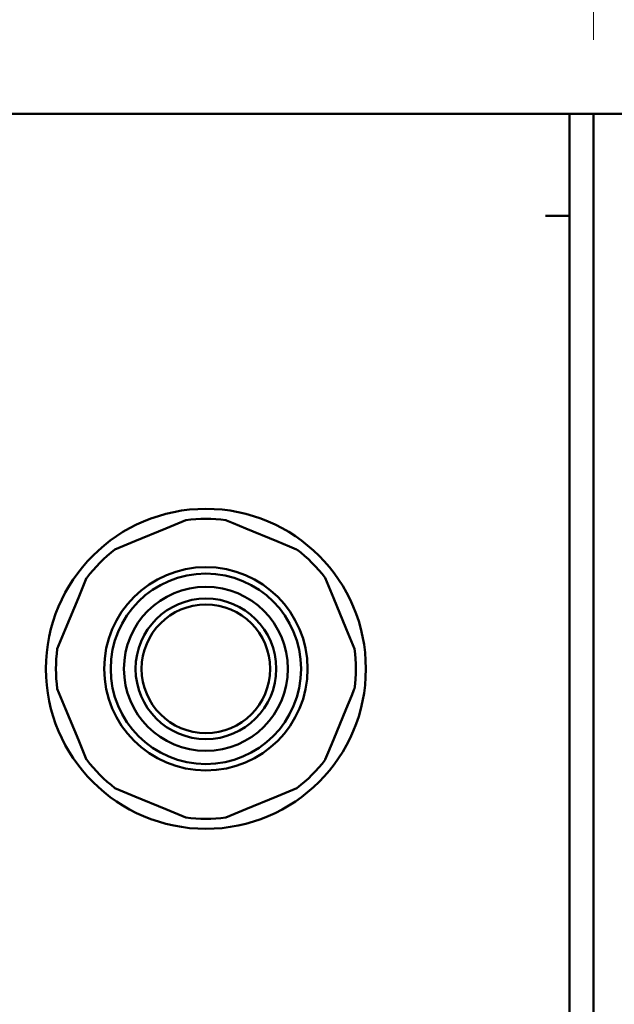
# Model space of a CAD drawing. Units: millimetres. Extents: x 0 to 2100, y 0 to 1485.
# Drawn here: x 747 to 776, y 704 to 754 of the extents above; entities that cross this region are included whole.
import ezdxf

# ---------------------------------------------------------------- set-up
doc = ezdxf.new("R2010")
doc.units = ezdxf.units.MM
doc.header["$LTSCALE"] = 5
doc.layers.add('Dimension (ISO)', color=7, linetype='Continuous', lineweight=15)
doc.layers.add('Visible (ISO)', color=7, linetype='Continuous', lineweight=50)
doc.styles.add('Note Text (JIS)', font='arial.ttf')
doc.dimstyles.new('Default (JIS)-01', dxfattribs={"dimscale": 5, "dimtxt": 2.5, "dimasz": 2.5, "dimexe": 1.2, "dimexo": 1, "dimgap": 0.3, "dimtad": 1, "dimtoh": 1, "dimdec": 1, "dimrnd": 1e-08, "dimzin": 0, "dimdsep": 46, "dimtxsty": 'Note Text (JIS)', "dimcen": 0.09, "dimdle": 10, "dimclrd": 7, "dimclre": 7, "dimclrt": 256, "dimadec": 1, "dimazin": 0, "dimtfac": 0.6, "dimtmove": 0, "dimatfit": 3, "dimfxl": 1, "dimtolj": 1, "dimtzin": 0, "dimlwd": -1, "dimlwe": -1, "dimarcsym": 0})

# ---------------------------------------------------------------- blocks, each defined once
blk = doc.blocks.new('*D30')
at = {"layer": 'Defpoints', "color": 0}
for p in [(795.564, 833.46), (313.064, 747.322), (795.564, 747.322)]:
    blk.add_point(p, dxfattribs=at)
at = {"layer": 'Dimension (ISO)', "color": 7}
for p, q in [((313.064, 752.322), (313.064, 839.46)), ((795.564, 752.322), (795.564, 839.46)), ((325.564, 833.46), (783.064, 833.46))]:
    blk.add_line(p, q, dxfattribs=at)
for points in [[(325.564, 835.544), (325.564, 831.377), (313.064, 833.46)], [(783.064, 835.544), (783.064, 831.377), (795.564, 833.46)]]:
    blk.add_solid(points, dxfattribs=at)
at = {"layer": 'Dimension (ISO)', "insert": (508.871, 850.982), "char_height": 12.5, "attachment_point": 1, "style": 'Note Text (JIS)'}
blk.add_mtext('\\A1;482.5 [19.0]', dxfattribs=at)
blk = doc.blocks.new('*D32')
at = {"layer": 'Defpoints', "color": 0}
for p in [(795.564, 770.804), (795.564, 747.322), (787.309, 746.378)]:
    blk.add_point(p, dxfattribs=at)
at = {"layer": 'Dimension (ISO)', "color": 7}
for p, q in [((787.309, 751.378), (787.309, 776.804)), ((795.564, 752.322), (795.564, 776.804)), ((774.809, 770.804), (762.309, 770.804)), ((787.309, 770.804), (795.564, 770.804)), ((808.064, 770.804), (884.827, 770.804))]:
    blk.add_line(p, q, dxfattribs=at)
for points in [[(774.809, 772.887), (774.809, 768.721), (787.309, 770.804)], [(808.064, 772.887), (808.064, 768.721), (795.564, 770.804)]]:
    blk.add_solid(points, dxfattribs=at)
at = {"layer": 'Dimension (ISO)', "insert": (822.064, 788.325), "char_height": 12.5, "attachment_point": 1, "style": 'Note Text (JIS)'}
blk.add_mtext('\\A1;8.3 [0.3]', dxfattribs=at)
blk = doc.blocks.new('*D37')
at = {"layer": 'Defpoints', "color": 0}
for p in [(775.314, 783.679), (333.314, 747.522), (775.314, 747.522)]:
    blk.add_point(p, dxfattribs=at)
at = {"layer": 'Dimension (ISO)', "color": 7}
for p, q in [((333.314, 752.522), (333.314, 789.679)), ((775.314, 752.522), (775.314, 789.679)), ((345.814, 783.679), (762.814, 783.679))]:
    blk.add_line(p, q, dxfattribs=at)
for points in [[(345.814, 785.762), (345.814, 781.595), (333.314, 783.679)], [(762.814, 785.762), (762.814, 781.595), (775.314, 783.679)]]:
    blk.add_solid(points, dxfattribs=at)
at = {"layer": 'Dimension (ISO)', "insert": (508.871, 801.2), "char_height": 12.5, "attachment_point": 1, "style": 'Note Text (JIS)'}
blk.add_mtext('\\A1;442.0 [17.4]', dxfattribs=at)

msp = doc.modelspace()

# ---------------------------------------------------------------- linework, layer by layer
at = {"layer": 'Visible (ISO)'}
for p, q in [((334.514, 748.822), (774.114, 748.822)), ((774.114, 748.822), (774.114, 747.522)), ((774.114, 748.822), (775.314, 748.822)), ((774.114, 747.522), (774.114, 748.822)), ((775.314, 747.522), (775.314, 748.822)), ((775.314, 748.822), (777.514, 748.822)), ((774.114, 747.522), (774.114, 662.222)), ((774.114, 743.722), (774.114, 747.522)), ((775.314, 747.522), (775.314, 662.222)), ((772.914, 743.722), (774.114, 743.722)), ((754.928, 728.508), (753.931, 728.095)), ((756.929, 728.508), (756.951, 728.499)), ((756.951, 728.499), (757.3, 728.354)), ((757.3, 728.354), (757.926, 728.095)), ((753.931, 728.095), (752.377, 727.451)), ((757.926, 728.095), (759.48, 727.451)), ((752.377, 727.451), (751.38, 727.038)), ((759.48, 727.451), (760.106, 727.192)), ((760.106, 727.192), (760.455, 727.048)), ((760.455, 727.048), (760.477, 727.038)), ((749.965, 725.624), (749.552, 724.626)), ((762.305, 724.626), (761.892, 725.624)), ((749.552, 724.626), (748.909, 723.073)), ((762.305, 724.626), (762.948, 723.073)), ((748.909, 723.073), (748.496, 722.075)), ((763.362, 722.075), (762.948, 723.073)), ((748.496, 720.075), (748.909, 719.077)), ((763.352, 720.052), (763.208, 719.704)), ((763.362, 720.075), (763.352, 720.052)), ((763.208, 719.704), (762.948, 719.077)), ((748.909, 719.077), (749.552, 717.524)), ((762.948, 719.077), (762.305, 717.524)), ((749.552, 717.524), (749.965, 716.526)), ((762.305, 717.524), (762.045, 716.897)), ((762.045, 716.897), (761.901, 716.549)), ((761.901, 716.549), (761.892, 716.526)), ((751.38, 715.112), (752.377, 714.699)), ((759.48, 714.699), (760.477, 715.112)), ((752.377, 714.699), (753.931, 714.055)), ((757.926, 714.055), (759.48, 714.699)), ((753.931, 714.055), (754.928, 713.642)), ((756.929, 713.642), (757.926, 714.055))]:
    msp.add_line(p, q, dxfattribs=at)
for radius in [8, 5.085, 4.763, 4.1, 3.515, 3.215]:
    msp.add_circle((755.929, 721.075), radius, dxfattribs=at)
for start, end in [(82.3351, 97.6649), (127.3351, 142.6649), (37.3351, 52.6649), (172.3351, 187.6649), (352.3351, 7.6649), (217.3351, 232.6649), (307.3351, 322.6649), (262.3351, 277.6649)]:
    msp.add_arc((755.929, 721.075), 7.5, start, end, dxfattribs=at)

# ---------------------------------------------------------------- dimensions: what is measured, and where the dimension line sits
at = {"layer": 'Dimension (ISO)', "color": 7}
for base, p1, p2, picture, middle in [((795.564, 833.46), (313.064, 747.322), (795.564, 747.322), '*D30', (554.314, 833.46)), ((775.314, 783.679), (333.314, 747.522), (775.314, 747.522), '*D37', (554.314, 783.679))]:
    dim = msp.add_linear_dim(base=base, p1=p1, p2=p2, angle=180, dimstyle='Default (JIS)-01', override={"dimtoh": 0, "dimdec": 1, "dimtp": 0, "dimtm": 0, "dimtdec": 2, "dimatfit": 2}, dxfattribs=at)
    dim.commit()
    dim.dimension.update_dxf_attribs({"geometry": picture, "text_midpoint": middle, "dimtype": 160})
dim = msp.add_linear_dim(base=(795.564, 770.804), p1=(787.309, 746.378), p2=(795.564, 747.322), dimstyle='Default (JIS)-01', override={"dimtoh": 0, "dimdec": 1, "dimtp": 0, "dimtm": 0, "dimtdec": 2, "dimatfit": 2}, dxfattribs=at)
dim.commit()
dim.dimension.update_dxf_attribs({"geometry": '*D32', "text_midpoint": (852.695, 770.804), "dimtype": 160})

doc.saveas('drawing.dxf')
